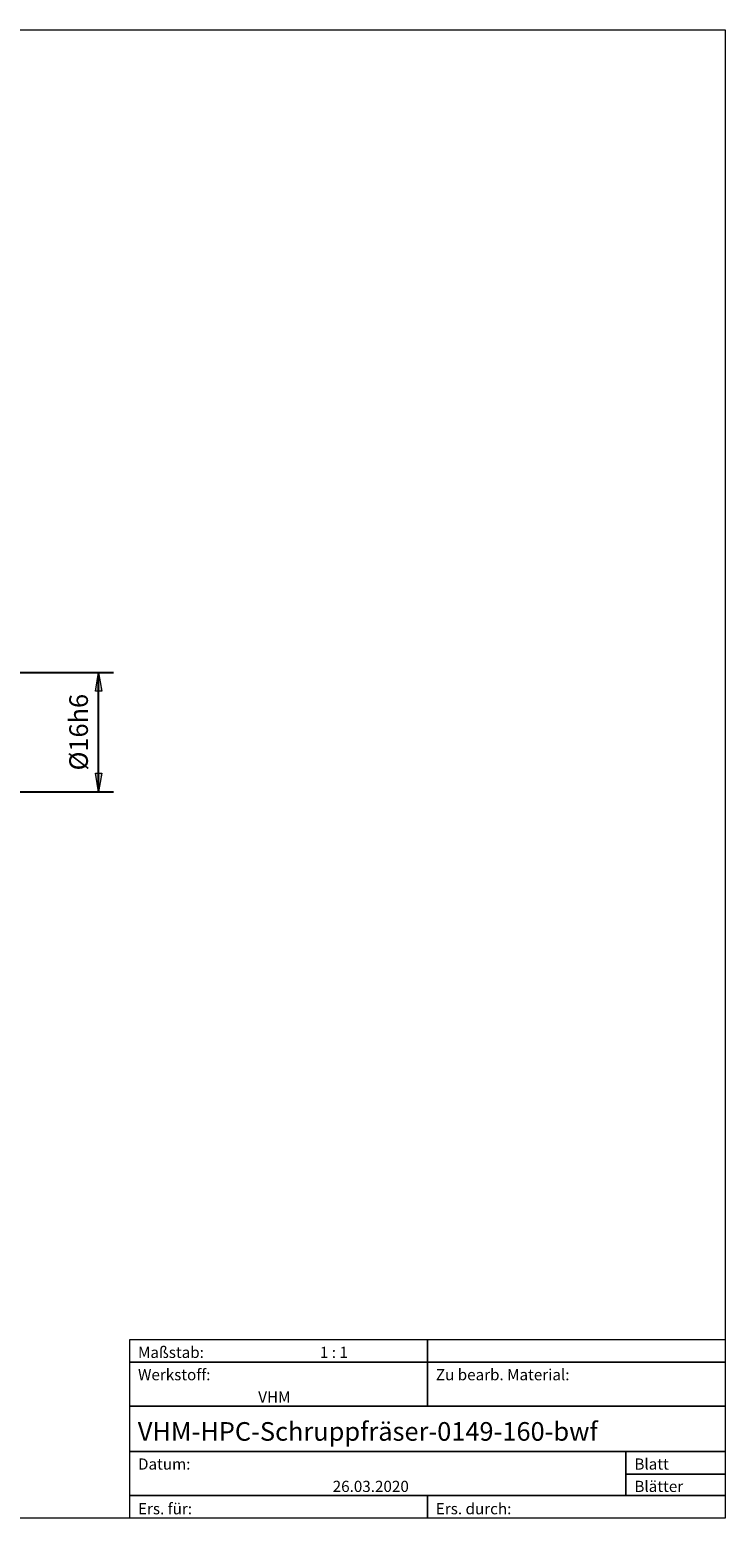
# Model space of a CAD drawing. Units: millimetres. Extents: x -135 to 143, y -100 to 100.
# Drawn here: x 50 to 143, y -100 to 100 of the extents above; entities that cross this region are included whole.
import ezdxf

# ---------------------------------------------------------------- set-up
doc = ezdxf.new("R2010")
doc.units = ezdxf.units.MM
doc.header["$MEASUREMENT"] = 0
doc.layers.get('0').update_dxf_attribs({"lineweight": 0})
for name, color, linetype, lineweight in [('Bemassung', 7, 'Continuous', 0), ('Rahmen', 7, 'Continuous', 0), ('Text', 7, 'Continuous', 0)]:
    doc.layers.add(name, color=color, linetype=linetype, lineweight=lineweight)
doc.styles.get("Standard").update_dxf_attribs({"font": 'Arial'})
doc.dimstyles.new('BEM-ISBE', dxfattribs={"dimtxt": 2.5, "dimasz": 2.5, "dimexe": 1.25, "dimexo": 0.625, "dimtad": 1, "dimdec": 3, "dimzin": 0, "dimdsep": 46, "dimtxsty": 'Standard', "dimblk": 'VDDIM_DEFAULT', "dimcen": 0.09, "dimadec": 3, "dimazin": 0, "dimtol": 1, "dimtm": 1e-09, "dimtfac": 0.5, "dimtdec": 3, "dimtmove": 0, "dimatfit": 3, "dimfxl": 1, "dimtolj": 1, "dimtzin": 0, "dimarcsym": 0})

# ---------------------------------------------------------------- blocks, each defined once
blk = doc.blocks.new('VDDIM_DEFAULT')
at = {"linetype": 'Continuous'}
blk.add_hatch(color=0, dxfattribs=at).paths.add_polyline_path([(0, 0), (-1, -0.1665), (-1, 0.1665)], flags=0)
at = {"color": 0, "linetype": 'Continuous'}
blk.add_lwpolyline([(0, 0), (-1, -0.1665), (-1, 0.1665), (0, 0)], dxfattribs=at)
blk = doc.blocks.new('*D5')
at = {"layer": 'Bemassung', "color": 0, "lineweight": -2}
for p, q in [((48.51, 13.52), (61.21, 13.52)), ((59.21, -2.48), (59.21, 13.52)), ((48.51, -2.48), (61.21, -2.48))]:
    blk.add_line(p, q, dxfattribs=at)
at = {"layer": 'Bemassung', "color": 0}
for p in [(48.51, 13.52), (48.51, -2.48)]:
    blk.add_point(p, dxfattribs=at)
at = {"layer": 'Bemassung', "color": 0, "lineweight": -2, "xscale": 2.5, "yscale": 2.5, "zscale": 2.5}
for p, rotation in [((59.21, 13.52), 90), ((59.21, -2.48), 270)]:
    blk.add_blockref('VDDIM_DEFAULT', p, dxfattribs=dict(at, rotation=rotation))
at = {"layer": 'Bemassung', "color": 0, "insert": (58.55, 5.52), "char_height": 2.5, "attachment_point": 8, "rotation": 90}
blk.add_mtext('Ø16h6', dxfattribs=at)

msp = doc.modelspace()

# ---------------------------------------------------------------- linework, layer by layer
at = {"layer": 'Rahmen'}
for points in [[(-134.6056, 99.8595), (143.3636, 99.8595), (143.3636, -100.0499), (-134.6056, -100.0499)], [(63.3998, -76.0607), (103.3817, -76.0607), (103.3817, -79.107), (63.3998, -79.107)], [(103.3817, -76.0607), (143.3636, -76.0607), (143.3636, -79.107), (103.3817, -79.107)], [(63.3998, -79.107), (103.3817, -79.107), (103.3817, -85.0091), (63.3998, -85.0091)], [(103.3817, -79.107), (143.3636, -79.107), (143.3636, -85.0091), (103.3817, -85.0091)], [(63.3998, -85.0091), (143.3636, -85.0091), (143.3636, -91.1015), (63.3998, -91.1015)], [(63.3998, -91.1015), (130.0363, -91.1015), (130.0363, -97.0036), (63.3998, -97.0036)], [(130.0363, -91.1015), (143.3636, -91.1015), (143.3636, -94.1478), (130.0363, -94.1478)], [(130.0363, -94.1478), (143.3636, -94.1478), (143.3636, -97.0036), (130.0363, -97.0036)], [(63.3998, -97.0036), (103.3817, -97.0036), (103.3817, -100.0499), (63.3998, -100.0499)], [(103.3817, -97.0036), (143.3636, -97.0036), (143.3636, -100.0499), (103.3817, -100.0499)]]:
    msp.add_lwpolyline(points, close=True, dxfattribs=at)

# ---------------------------------------------------------------- texts
at = {"layer": 'Text'}
for s, height, p in [('Maßstab:', 1.5, (64.5, -78.5231)), ('1 : 1', 1.5, (88.9297, -78.5231)), ('Werkstoff:', 1.5, (64.5, -81.5231)), ('Zu bearb. Material:', 1.5, (104.5, -81.5231)), ('VHM', 1.5, (80.6442, -84.5231)), ('VHM-HPC-Schruppfräser-0149-160-bwf', 2.5, (64.4701, -89.6417)), ('Blatt', 1.5, (131.1667, -93.5231)), ('Datum:', 1.5, (64.5, -93.5231)), ('26.03.2020', 1.5, (90.6457, -96.5231)), ('Blätter', 1.5, (131.1667, -96.5231)), ('Ers. für:', 1.5, (64.5, -99.5231)), ('Ers. durch:', 1.5, (104.5, -99.5231))]:
    msp.add_text(s, height=height, dxfattribs=at).set_placement(p)

# ---------------------------------------------------------------- dimensions: what is measured, and where the dimension line sits
at = {"layer": 'Bemassung'}
dim = msp.add_linear_dim(base=(59.2144, 13.5213), p1=(48.5144, -2.4787), p2=(48.5144, 13.5213), angle=90, text='Ø16h6', dimstyle='BEM-ISBE', override={"dimgap": 0.625, "dimlfac": 1, "dimzin": 8, "dimtol": 0, "dimlim": 0, "dimtzin": 8}, dxfattribs=at)
dim.commit()
dim.dimension.update_dxf_attribs({"geometry": '*D5', "text_midpoint": (58.5477, 5.5213)})

doc.saveas('drawing.dxf')
